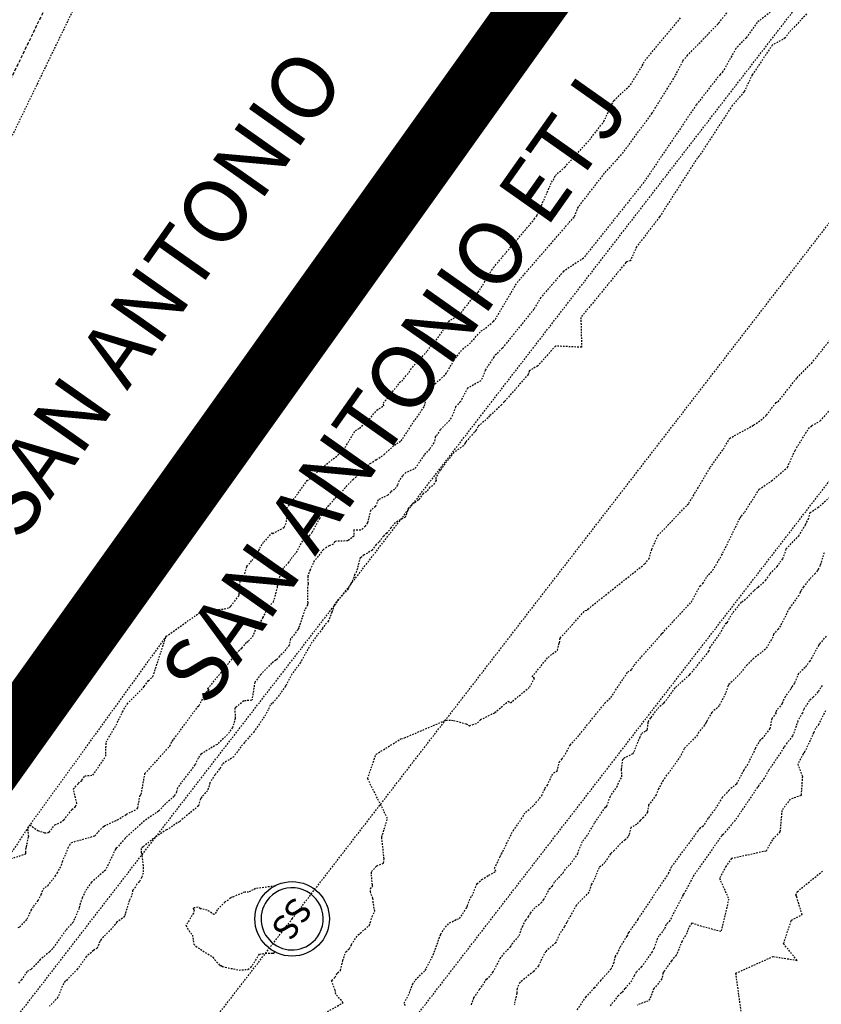
# Model space of a CAD drawing. Units: feet. Extents: x 2157724 to 2163912, y 13668102 to 13677796.
# Drawn here: x 2160576 to 2160639, y 13673260 to 13673338 of the extents above; entities that cross this region are included whole.
import ezdxf
from ezdxf import colors
from ezdxf.entities.mleader import LeaderData, LeaderLine
from ezdxf.enums import TextEntityAlignment as Align
from ezdxf.math import Vec2, Vec3

# ---------------------------------------------------------------- set-up
doc = ezdxf.new("R2010")
doc.units = ezdxf.units.FT
doc.header["$MEASUREMENT"] = 0
doc.set_wipeout_variables(frame=1)
for name, pattern in [('HIDDEN2', [0.1875, 0.125, -0.0625]), ('MP1242800$0$DASHED2', [0.375, 0.25, -0.125]), ('MP1242800$0$HIDDEN', [0.375, 0.25, -0.125]), ('MP1242800$0$HIDDEN2', [0.1875, 0.125, -0.0625])]:
    doc.linetypes.add(name, pattern=pattern)
for name, color, linetype in [('CE-TOPO-MINR', 39, 'HIDDEN2'), ('CP-ANNO-UTIL-U11', 21, 'Continuous'), ('EMAILNOTE', 81, 'Continuous'), ('MP1242800$0$C-SAN ANTONIO CITY LIMIT', 8, 'MP1242800$0$HIDDEN'), ('MP1242800$0$CE-SSWR-ESMT-25', 252, 'MP1242800$0$HIDDEN2'), ('MP1242800$0$CE-SSWR-MHOLE', 1, 'Continuous'), ('MP1242800$0$CE-SSWR-PIPE-OFF', 252, 'MP1242800$0$HIDDEN2'), ('MP1242800$0$CE-TOPO-ESMT', 252, 'MP1242800$0$DASHED2'), ('MP1242800$0$CP-SSWR-MHOL-U2', 51, 'Continuous'), ('MP1242800$0$VE-ESMT-LINE', 252, 'MP1242800$0$HIDDEN2'), ('X-LEGEND', 2, 'Continuous')]:
    doc.layers.add(name, color=color, linetype=linetype)
doc.styles.add('MP1242800$0$arial', font='arial.ttf')
doc.styles.add('MP1242800$0$L60', font='Simplex.shx', dxfattribs={"height": 0.06})
doc.styles.add('PD-080', font='Simplex.shx', dxfattribs={"height": 0.08})
doc.styles.add('SIMPLEX', font='simplex.shx')

# ---------------------------------------------------------------- blocks, each defined once
blk = doc.blocks.new('*U2347')
blk.add_wipeout([(-2.679, 1.404), (-2.703, 1.357), (-2.727, 1.31), (-2.749, 1.262), (-2.771, 1.214), (-2.791, 1.166), (-2.811, 1.117), (-2.83, 1.067), (-2.849, 1.018), (-2.866, 0.968), (-2.882, 0.918), (-2.898, 0.867), (-2.913, 0.817), (-2.926, 0.766), (-2.939, 0.715), (-2.951, 0.663), (-2.963, 0.612), (-2.973, 0.56), (-2.982, 0.508), (-2.99, 0.456), (-2.998, 0.403), (-3.005, 0.351), (-3.01, 0.299), (-3.015, 0.246), (-3.019, 0.193), (-3.022, 0.141), (-3.024, 0.088), (-3.025, 0.035), (-3.025, -0.018), (-3.024, -0.071), (-3.022, -0.123), (-3.02, -0.176), (-3.016, -0.229), (-3.012, -0.281), (-3.007, -0.334), (-3, -0.386), (-2.993, -0.439), (-2.985, -0.491), (-2.976, -0.543), (-2.966, -0.595), (-2.955, -0.646), (-2.943, -0.698), (-2.931, -0.749), (-2.917, -0.8), (-2.903, -0.851), (-2.888, -0.901), (-2.871, -0.952), (-2.854, -1.002), (-2.836, -1.051), (-2.818, -1.101), (-2.798, -1.15), (-2.778, -1.198), (-2.756, -1.247), (-2.734, -1.294), (-2.711, -1.342), (-2.687, -1.389), (-2.663, -1.436), (-2.637, -1.482), (-2.611, -1.528), (-2.584, -1.573), (-2.556, -1.618), (-2.527, -1.662), (-2.498, -1.706), (-2.468, -1.75), (-2.437, -1.792), (-2.405, -1.835), (-2.373, -1.876), (-2.34, -1.917), (-2.306, -1.958), (-2.271, -1.998), (-2.236, -2.037), (-2.2, -2.076), (-2.164, -2.114), (-2.126, -2.152), (-2.089, -2.188), (-2.05, -2.224), (-2.011, -2.26), (-1.971, -2.295), (-1.931, -2.329), (-1.89, -2.362), (-1.848, -2.395), (-1.806, -2.427), (-1.764, -2.458), (-1.721, -2.488), (-1.677, -2.518), (-1.633, -2.547), (-1.588, -2.575), (-1.543, -2.602), (-1.497, -2.629), (-1.451, -2.654), (-1.404, -2.679), (-1.357, -2.703), (-1.31, -2.727), (-1.262, -2.749), (-1.214, -2.771), (-1.166, -2.791), (-1.117, -2.811), (-1.067, -2.83), (-1.018, -2.849), (-0.968, -2.866), (-0.918, -2.882), (-0.867, -2.898), (-0.817, -2.913), (-0.766, -2.926), (-0.715, -2.939), (-0.663, -2.951), (-0.612, -2.963), (-0.56, -2.973), (-0.508, -2.982), (-0.456, -2.99), (-0.403, -2.998), (-0.351, -3.005), (-0.299, -3.01), (-0.246, -3.015), (-0.193, -3.019), (-0.141, -3.022), (-0.088, -3.024), (-0.035, -3.025), (0.018, -3.025), (0.071, -3.024), (0.123, -3.022), (0.176, -3.02), (0.229, -3.016), (0.281, -3.012), (0.334, -3.007), (0.386, -3), (0.439, -2.993), (0.491, -2.985), (0.543, -2.976), (0.595, -2.966), (0.646, -2.955), (0.698, -2.943), (0.749, -2.931), (0.8, -2.917), (0.851, -2.903), (0.901, -2.888), (0.952, -2.871), (1.002, -2.854), (1.051, -2.836), (1.101, -2.818), (1.15, -2.798), (1.198, -2.778), (1.247, -2.756), (1.294, -2.734), (1.342, -2.711), (1.389, -2.687), (1.436, -2.663), (1.482, -2.637), (1.528, -2.611), (1.573, -2.584), (1.618, -2.556), (1.662, -2.527), (1.706, -2.498), (1.75, -2.468), (1.792, -2.437), (1.835, -2.405), (1.876, -2.373), (1.917, -2.34), (1.958, -2.306), (1.998, -2.271), (2.037, -2.236), (2.076, -2.2), (2.114, -2.164), (2.152, -2.126), (2.188, -2.089), (2.224, -2.05), (2.26, -2.011), (2.295, -1.971), (2.329, -1.931), (2.362, -1.89), (2.395, -1.848), (2.427, -1.806), (2.458, -1.764), (2.488, -1.721), (2.518, -1.677), (2.547, -1.633), (2.575, -1.588), (2.602, -1.543), (2.629, -1.497), (2.654, -1.451), (2.679, -1.404), (2.703, -1.357), (2.727, -1.31), (2.749, -1.262), (2.771, -1.214), (2.791, -1.166), (2.811, -1.117), (2.83, -1.067), (2.849, -1.018), (2.866, -0.968), (2.882, -0.918), (2.898, -0.867), (2.913, -0.817), (2.926, -0.766), (2.939, -0.715), (2.951, -0.663), (2.963, -0.612), (2.973, -0.56), (2.982, -0.508), (2.99, -0.456), (2.998, -0.403), (3.005, -0.351), (3.01, -0.299), (3.015, -0.246), (3.019, -0.193), (3.022, -0.141), (3.024, -0.088), (3.025, -0.035), (3.025, 0.018), (3.024, 0.071), (3.022, 0.123), (3.02, 0.176), (3.016, 0.229), (3.012, 0.281), (3.007, 0.334), (3, 0.386), (2.993, 0.439), (2.985, 0.491), (2.976, 0.543), (2.966, 0.595), (2.955, 0.646), (2.943, 0.698), (2.931, 0.749), (2.917, 0.8), (2.903, 0.851), (2.888, 0.901), (2.871, 0.952), (2.854, 1.002), (2.836, 1.051), (2.818, 1.101), (2.798, 1.15), (2.778, 1.198), (2.756, 1.247), (2.734, 1.294), (2.711, 1.342), (2.687, 1.389), (2.663, 1.436), (2.637, 1.482), (2.611, 1.528), (2.584, 1.573), (2.556, 1.618), (2.527, 1.662), (2.498, 1.706), (2.468, 1.75), (2.437, 1.792), (2.405, 1.835), (2.373, 1.876), (2.34, 1.917), (2.306, 1.958), (2.271, 1.998), (2.236, 2.037), (2.2, 2.076), (2.164, 2.114), (2.126, 2.152), (2.089, 2.188), (2.05, 2.224), (2.011, 2.26), (1.971, 2.295), (1.931, 2.329), (1.89, 2.362), (1.848, 2.395), (1.806, 2.427), (1.764, 2.458), (1.721, 2.488), (1.677, 2.518), (1.633, 2.547), (1.588, 2.575), (1.543, 2.602), (1.497, 2.629), (1.451, 2.654), (1.404, 2.679), (1.357, 2.703), (1.31, 2.727), (1.262, 2.749), (1.214, 2.771), (1.166, 2.791), (1.117, 2.811), (1.067, 2.83), (1.018, 2.849), (0.968, 2.866), (0.918, 2.882), (0.867, 2.898), (0.817, 2.913), (0.766, 2.926), (0.715, 2.939), (0.663, 2.951), (0.612, 2.963), (0.56, 2.973), (0.508, 2.982), (0.456, 2.99), (0.403, 2.998), (0.351, 3.005), (0.299, 3.01), (0.246, 3.015), (0.193, 3.019), (0.141, 3.022), (0.088, 3.024), (0.035, 3.025), (-0.018, 3.025), (-0.071, 3.024), (-0.123, 3.022), (-0.176, 3.02), (-0.229, 3.016), (-0.281, 3.012), (-0.334, 3.007), (-0.386, 3), (-0.439, 2.993), (-0.491, 2.985), (-0.543, 2.976), (-0.595, 2.966), (-0.646, 2.955), (-0.698, 2.943), (-0.749, 2.931), (-0.8, 2.917), (-0.851, 2.903), (-0.901, 2.888), (-0.952, 2.871), (-1.002, 2.854), (-1.051, 2.836), (-1.101, 2.818), (-1.15, 2.798), (-1.198, 2.778), (-1.247, 2.756), (-1.294, 2.734), (-1.342, 2.711), (-1.389, 2.687), (-1.436, 2.663), (-1.482, 2.637), (-1.528, 2.611), (-1.573, 2.584), (-1.618, 2.556), (-1.662, 2.527), (-1.706, 2.498), (-1.75, 2.468), (-1.792, 2.437), (-1.835, 2.405), (-1.876, 2.373), (-1.917, 2.34), (-1.958, 2.306), (-1.998, 2.271), (-2.037, 2.236), (-2.076, 2.2), (-2.114, 2.164), (-2.152, 2.126), (-2.188, 2.089), (-2.224, 2.05), (-2.26, 2.011), (-2.295, 1.971), (-2.329, 1.931), (-2.362, 1.89), (-2.395, 1.848), (-2.427, 1.806), (-2.458, 1.764), (-2.488, 1.721), (-2.518, 1.677), (-2.547, 1.633), (-2.575, 1.588), (-2.602, 1.543), (-2.629, 1.497), (-2.654, 1.451)])
blk.add_circle((0, 0), 3)
at = {"layer": 'MP1242800$0$CP-SSWR-MHOL-U2', "color": 252}
for start, end in [(37.75622, 217.75622), (217.75622, 37.75622)]:
    blk.add_arc((0, 0), 2.5, start, end, dxfattribs=at)
at = {"style": 'MP1242800$0$L60'}
blk.add_text('SS', height=2, rotation=127.75622, dxfattribs=at).set_placement((0, 0), align=Align.MIDDLE_CENTER)
blk = doc.blocks.new('MP1242800$0$A$Ce8985fa5')
at = {"layer": 'MP1242800$0$CE-SSWR-MHOLE', "xscale": 0.9835903425785344, "yscale": 0.9835903425785344, "zscale": 0.9835903425785344, "rotation": 106.7477966582081}
blk.add_blockref('*U2347', (-0.68, 4.153), dxfattribs=at)
blk = doc.blocks.new('pd-emailnote')
at = {"layer": 'EMAILNOTE', "insert": (0.10221, 0.91614), "char_height": 0.08, "width": 3.569, "attachment_point": 1, "style": 'PD-080'}
blk.add_mtext("{\\C131;WARNING!\\C5;\\P}This document has been produced from material that was stored and/or transmitted electronically and may have been inadvertently altered. Rely only on final hard copy materials bearing the consultant's original signature and seal.", dxfattribs=at)

msp = doc.modelspace()

# ---------------------------------------------------------------- linework, layer by layer
at = {"layer": 'CE-TOPO-MINR', "color": 39, "linetype": 'HIDDEN2', "lineweight": -3}
for points, elevation in [([(2160575.52, 13673266.473), (2160575.641, 13673266.512), (2160576.232, 13673267.143), (2160576.546, 13673267.83), (2160576.738, 13673268.141), (2160577.088, 13673268.606), (2160577.338, 13673269.085), (2160577.478, 13673269.493), (2160577.64, 13673269.653), (2160577.849, 13673269.768), (2160578.448, 13673270.521), (2160578.61, 13673270.763), (2160578.941, 13673271.381), (2160579.012, 13673271.688), (2160579.289, 13673272.292), (2160579.458, 13673272.77), (2160579.726, 13673273.189), (2160581.568, 13673273.714), (2160582.212, 13673274.408), (2160582.235, 13673274.443), (2160582.333, 13673274.503), (2160583.317, 13673274.972), (2160583.369, 13673274.986), (2160584.088, 13673275.427), (2160584.908, 13673275.838), (2160584.977, 13673275.923), (2160585.149, 13673276.878), (2160585.254, 13673276.999), (2160585.544, 13673278.645), (2160587.513, 13673280.828), (2160587.686, 13673281.188), (2160587.719, 13673281.244), (2160587.842, 13673281.37), (2160589.713, 13673283.926), (2160589.838, 13673284.045), (2160590.272, 13673284.888), (2160590.465, 13673285.201), (2160590.575, 13673285.211), (2160590.643, 13673285.253), (2160590.55, 13673285.304), (2160590.524, 13673285.36), (2160592.957, 13673288.349), (2160593.218, 13673288.591), (2160593.617, 13673289.057), (2160593.739, 13673289.158), (2160594.079, 13673289.491), (2160594.35, 13673290.131), (2160594.51, 13673290.309), (2160594.884, 13673290.965), (2160594.894, 13673290.99), (2160595.347, 13673291.866), (2160595.726, 13673292.239), (2160596.043, 13673293.368), (2160596.053, 13673293.52), (2160596.273, 13673294.418), (2160596.537, 13673294.961), (2160596.916, 13673295.323), (2160597.127, 13673295.667), (2160597.244, 13673295.826), (2160597.553, 13673296.165), (2160597.961, 13673296.976), (2160598.347, 13673297.359), (2160598.58, 13673297.467), (2160598.816, 13673297.779), (2160599.382, 13673298.857), (2160599.604, 13673299.196), (2160599.776, 13673299.414), (2160600.032, 13673299.81), (2160600.192, 13673299.954), (2160600.59, 13673300.439), (2160600.878, 13673300.696), (2160601.95, 13673301.871), (2160601.99, 13673301.907), (2160602.03, 13673301.923), (2160603.374, 13673303.192), (2160603.801, 13673303.477), (2160603.87, 13673303.491), (2160604.48, 13673303.907), (2160605.294, 13673304.656), (2160605.836, 13673304.987), (2160606.931, 13673306.663), (2160607.081, 13673306.841), (2160607.678, 13673307.742), (2160607.784, 13673308.239), (2160608.207, 13673308.996), (2160608.247, 13673309.193), (2160608.511, 13673309.509), (2160609.34, 13673310.242), (2160609.358, 13673310.272), (2160609.379, 13673310.301), (2160610.007, 13673311.348), (2160610.695, 13673312.264), (2160611.246, 13673312.673), (2160612.167, 13673313.699), (2160612.346, 13673313.776), (2160613.134, 13673314.45), (2160613.293, 13673314.619), (2160615.014, 13673317.523), (2160619.566, 13673322.769), (2160619.829, 13673323.432), (2160619.927, 13673323.592), (2160621.985, 13673326.242), (2160623.357, 13673327.744), (2160625.688, 13673330.912), (2160627.565, 13673333.942), (2160628.143, 13673335.084), (2160628.475, 13673335.481), (2160630.913, 13673337.997), (2160630.933, 13673338.033), (2160630.982, 13673338.084), (2160632.818, 13673340.393)], 548), ([(2160635.95, 13673339.618), (2160634.007, 13673338.114), (2160633.158, 13673336.914), (2160632.334, 13673336.053), (2160631.309, 13673334.231), (2160631.081, 13673334.003), (2160629.2, 13673331.594), (2160625.056, 13673325.478), (2160620.26, 13673319.453), (2160618.689, 13673318.415), (2160616.885, 13673316.336), (2160616.342, 13673315.417), (2160613.923, 13673312.431), (2160613.909, 13673312.389), (2160613.86, 13673312.334), (2160613.841, 13673312.323), (2160613.833, 13673312.329), (2160613.372, 13673311.866), (2160613.191, 13673311.719), (2160613.173, 13673311.626), (2160612.491, 13673310.592), (2160612.256, 13673309.948), (2160612.14, 13673309.75), (2160611.094, 13673309.158), (2160610.556, 13673308.144), (2160610.524, 13673308.102), (2160610.143, 13673307.694), (2160609.901, 13673307.017), (2160609.669, 13673306.617), (2160608.925, 13673305.869), (2160608.615, 13673305.364), (2160608.534, 13673305.322), (2160608.502, 13673305.078), (2160608.423, 13673304.833), (2160608.079, 13673304.33), (2160607.647, 13673303.851), (2160606.996, 13673302.891), (2160606.844, 13673302.749), (2160606.212, 13673302.483), (2160605.946, 13673302.219), (2160605.665, 13673301.831), (2160605.544, 13673301.493), (2160605.316, 13673301.151), (2160605.012, 13673300.939), (2160604.78, 13673300.682), (2160604.387, 13673300.515), (2160604.008, 13673300.319), (2160603.794, 13673299.807), (2160603.42, 13673299.492), (2160603.163, 13673298.512), (2160602.98, 13673298.237), (2160602.81, 13673298.058), (2160602.621, 13673297.909), (2160602.081, 13673297.936), (2160602.09, 13673297.455), (2160601.62, 13673297.075), (2160600.571, 13673297.034), (2160600.458, 13673296.817), (2160600.123, 13673296.69), (2160599.652, 13673296.374), (2160599.273, 13673295.855), (2160598.949, 13673295.481), (2160598.625, 13673294.776), (2160598.442, 13673294.283), (2160598.459, 13673293.66), (2160598.423, 13673293.417), (2160598.432, 13673292.16), (2160598.419, 13673291.998), (2160598.202, 13673291.617), (2160597.723, 13673290.175), (2160597.653, 13673290.04), (2160597.084, 13673289.308), (2160596.969, 13673288.823), (2160596.576, 13673288.288), (2160596.196, 13673287.95), (2160595.998, 13673287.672), (2160595.907, 13673287.627), (2160595.563, 13673287.385), (2160594.763, 13673286.536), (2160594.747, 13673286.51), (2160594.726, 13673286.504), (2160594.26, 13673285.888), (2160594.239, 13673285.871), (2160594.032, 13673284.517), (2160594.003, 13673284.453), (2160593.367, 13673284.399), (2160592.781, 13673283.915), (2160592.657, 13673283.834), (2160592.703, 13673283.031), (2160592.483, 13673282.284), (2160592.095, 13673281.736), (2160591.253, 13673280.959), (2160589.997, 13673280.204), (2160589.753, 13673279.867), (2160589.508, 13673279.332), (2160588.125, 13673277.537), (2160588.046, 13673277.182), (2160587.852, 13673276.845), (2160587.19, 13673276.274), (2160586.63, 13673275.676), (2160585.32, 13673274.776), (2160585.184, 13673274.615), (2160584.02, 13673273.578), (2160583.974, 13673273.513), (2160583.36, 13673272.802), (2160583.279, 13673272.737), (2160583.221, 13673272.655), (2160582.424, 13673271.008), (2160581.305, 13673270.044), (2160580.82, 13673269.321), (2160580.58, 13673268.81), (2160580.421, 13673268.356), (2160580.327, 13673267.963), (2160579.888, 13673266.938), (2160579.855, 13673266.882), (2160579.265, 13673266.232), (2160578.244, 13673264.793), (2160578.004, 13673264.542), (2160577.252, 13673263.92), (2160577.14, 13673263.739), (2160576.528, 13673263.138), (2160576.199, 13673262.96), (2160575.772, 13673262.326), (2160575.526, 13673262.029)], 547), ([(2160637.938, 13673338.793), (2160636.554, 13673337.336), (2160636.243, 13673336.892), (2160635.214, 13673336.318), (2160633.627, 13673333.965), (2160632.979, 13673332.613), (2160632.048, 13673331.541), (2160629.416, 13673327.524), (2160629.279, 13673327.384), (2160626.294, 13673322.726), (2160624.467, 13673320.345), (2160623.978, 13673319.25), (2160623.713, 13673319.178), (2160623.623, 13673319.107), (2160620.056, 13673314.761), (2160620.123, 13673312.399), (2160618.053, 13673312.5), (2160616.65, 13673310.928), (2160615.98, 13673310.535), (2160615.89, 13673310.246), (2160614.084, 13673308.178), (2160613.974, 13673308.078), (2160613.784, 13673307.837), (2160612.831, 13673306.964), (2160612.712, 13673306.812), (2160611.896, 13673306.111), (2160611.752, 13673305.794), (2160611.631, 13673305.684), (2160610.935, 13673304.896), (2160610.893, 13673304.8), (2160610.759, 13673304.61), (2160610.024, 13673304.076), (2160609.839, 13673303.88), (2160608.933, 13673302.683), (2160608.587, 13673302.087), (2160608.587, 13673301.945), (2160608.594, 13673301.842), (2160608.324, 13673301.431), (2160608.102, 13673301.321), (2160607.817, 13673300.964), (2160607.577, 13673300.816), (2160607.204, 13673300.323), (2160606.941, 13673300.123), (2160606.757, 13673300.032), (2160606.416, 13673299.684), (2160606.155, 13673298.948), (2160605.37, 13673298.522), (2160605.027, 13673298.111), (2160604.919, 13673297.926), (2160604.688, 13673297.688), (2160604.424, 13673297.455), (2160604.079, 13673296.977), (2160603.848, 13673296.775), (2160603.547, 13673296.335), (2160602.903, 13673295.961), (2160602.688, 13673295.796), (2160602.59, 13673295.703), (2160602.524, 13673295.529), (2160602.309, 13673294.638), (2160602.141, 13673294.397), (2160602.1, 13673294.194), (2160601.64, 13673293.275), (2160600.852, 13673292.427), (2160600.524, 13673291.979), (2160600.344, 13673291.416), (2160600.071, 13673290.745), (2160599.638, 13673290.21), (2160599.599, 13673290.132), (2160598.764, 13673289.051), (2160597.86, 13673287.447), (2160597.18, 13673286.518), (2160596.721, 13673285.643), (2160596.713, 13673285.613), (2160596.67, 13673285.576), (2160596.167, 13673284.844), (2160595.625, 13673284.192), (2160595.465, 13673284.067), (2160595.314, 13673283.697), (2160594.989, 13673283.133), (2160594.19, 13673281.973), (2160593.469, 13673281.158), (2160593.417, 13673281.112), (2160592.716, 13673280.204), (2160592.592, 13673279.979), (2160591.808, 13673279.498), (2160591.663, 13673279.357), (2160591.456, 13673279.016), (2160591.088, 13673278.55), (2160590.69, 13673277.914), (2160590.511, 13673277.286), (2160589.992, 13673276.736), (2160589.937, 13673276.632), (2160589.784, 13673276.088), (2160588.393, 13673274.94), (2160588.303, 13673274.853), (2160588.273, 13673274.832), (2160588.098, 13673274.736), (2160587.326, 13673274.226), (2160587.262, 13673274.203), (2160586.396, 13673273.642), (2160585.525, 13673272.951), (2160585.413, 13673272.843), (2160585.259, 13673272.722), (2160585.239, 13673272.419), (2160585.313, 13673272.147), (2160585.417, 13673271.212), (2160585.402, 13673270.772), (2160585.282, 13673270.42), (2160585.104, 13673270.084), (2160584.902, 13673269.891), (2160584.818, 13673269.676), (2160584.575, 13673269.407), (2160584.482, 13673268.941), (2160584.297, 13673268.587), (2160583.988, 13673267.54), (2160583.943, 13673267.326), (2160583.304, 13673266.851), (2160583.209, 13673266.704), (2160582.07, 13673265.503), (2160581.966, 13673265.34), (2160581.775, 13673264.835), (2160581.477, 13673264.629), (2160580.902, 13673264.144), (2160580.211, 13673263.177), (2160579.354, 13673262.302), (2160579.222, 13673262.221), (2160578.997, 13673261.795), (2160578.66, 13673260.944), (2160578.002, 13673260.223)], 546), ([(2160587.226, 13673289.516), (2160590.04, 13673291.502), (2160591.83, 13673291.686), (2160592.235, 13673291.776), (2160592.257, 13673291.816), (2160592.356, 13673291.917), (2160592.996, 13673292.747), (2160593.021, 13673292.876), (2160593.081, 13673293.88), (2160593.328, 13673294.257), (2160593.446, 13673294.484), (2160593.622, 13673295.048), (2160594.029, 13673295.52), (2160594.576, 13673296.319), (2160594.642, 13673296.491), (2160594.954, 13673297.003), (2160595.114, 13673297.135), (2160595.604, 13673297.723), (2160595.672, 13673297.654), (2160596.59, 13673298.159), (2160596.749, 13673298.569), (2160596.85, 13673299.255), (2160596.466, 13673299.311), (2160597.082, 13673300.021), (2160597.276, 13673300.316), (2160598.381, 13673301.841), (2160598.819, 13673302.125), (2160599.4, 13673302.734), (2160600.802, 13673303.843), (2160601.272, 13673304.28), (2160602.206, 13673305.802), (2160602.535, 13673305.995), (2160603.001, 13673306.408), (2160603.17, 13673306.525), (2160603.897, 13673307.422), (2160604.451, 13673307.771), (2160604.408, 13673307.967), (2160605.114, 13673308.799), (2160605.16, 13673308.872), (2160605.731, 13673309.626), (2160605.878, 13673309.708), (2160606.465, 13673310.435), (2160606.583, 13673310.624), (2160607.335, 13673311.542), (2160607.496, 13673311.65), (2160607.905, 13673312.11), (2160608.287, 13673312.64), (2160608.607, 13673312.976), (2160609.006, 13673313.513), (2160609.568, 13673314.447), (2160610.376, 13673314.93), (2160610.436, 13673314.972), (2160611.4, 13673316.184), (2160611.936, 13673316.755), (2160613.142, 13673318.711), (2160616.375, 13673322.537), (2160616.572, 13673322.818), (2160617.749, 13673325.465), (2160617.882, 13673325.653), (2160618.041, 13673325.997), (2160618.78, 13673326.662), (2160620.745, 13673328.815), (2160621.886, 13673330.284), (2160622.517, 13673331.645), (2160622.68, 13673331.928), (2160623.997, 13673333.193), (2160624.925, 13673334.697), (2160625.13, 13673335.102), (2160628.018, 13673338.553)], 549), ([(2160597.843, 13673258.578), (2160601.248, 13673260.508), (2160600.652, 13673261.183), (2160600.61, 13673261.496), (2160600.323, 13673262.268), (2160600.619, 13673262.519), (2160600.793, 13673262.872), (2160601.038, 13673263.066), (2160601.214, 13673263.833), (2160601.456, 13673264.536), (2160601.74, 13673264.789), (2160601.891, 13673265.11), (2160602.428, 13673265.868), (2160603.316, 13673266.629), (2160603.55, 13673267.33), (2160603.738, 13673267.756), (2160603.63, 13673268.422), (2160603.601, 13673268.761), (2160603.394, 13673269.277), (2160603.416, 13673269.513), (2160603.553, 13673269.717), (2160603.553, 13673269.846), (2160603.478, 13673270.716), (2160603.478, 13673270.888), (2160603.907, 13673271.343), (2160604.437, 13673271.561), (2160604.484, 13673271.893), (2160604.297, 13673273.614), (2160604.755, 13673275.096), (2160603.174, 13673278.252), (2160603.848, 13673280.185), (2160605.818, 13673281.401), (2160606.103, 13673281.479), (2160609.38, 13673282.881), (2160610.002, 13673282.858), (2160610.978, 13673282.583), (2160611.244, 13673282.435), (2160611.873, 13673282.656), (2160612.115, 13673282.92), (2160613.249, 13673283.475), (2160614.312, 13673284.383), (2160614.487, 13673284.243), (2160616.024, 13673285.507), (2160616.382, 13673286.174), (2160616.207, 13673286.314), (2160617.465, 13673287.855), (2160618.213, 13673288.412), (2160618.368, 13673289.013), (2160618.43, 13673289.377), (2160620.399, 13673291.568), (2160620.604, 13673291.584), (2160620.61, 13673291.666), (2160625.115, 13673295.246), (2160625.454, 13673295.637), (2160625.678, 13673296.409), (2160626.155, 13673297.482), (2160628.61, 13673300.046), (2160630.31, 13673302.896), (2160631.348, 13673304.344), (2160631.837, 13673305.186), (2160633.761, 13673306.248), (2160634.32, 13673306.619), (2160634.763, 13673307.023), (2160635.516, 13673308.031), (2160635.683, 13673308.089), (2160637.175, 13673309.991), (2160638.323, 13673311.127), (2160640.528, 13673313.902)], 546), ([(2160606.166, 13673260.293), (2160606.06, 13673260.472), (2160606.485, 13673261.276), (2160606.741, 13673261.943), (2160606.951, 13673262.308), (2160607.744, 13673263.066), (2160608.372, 13673264.306), (2160608.928, 13673265.821), (2160608.962, 13673265.874), (2160608.957, 13673265.921), (2160609.339, 13673266.495), (2160609.668, 13673266.819), (2160610.242, 13673267.116), (2160610.462, 13673267.178), (2160611.045, 13673268.058), (2160611.074, 13673268.176), (2160611.324, 13673268.819), (2160611.454, 13673268.969), (2160611.808, 13673269.831), (2160611.826, 13673269.866), (2160611.834, 13673269.925), (2160612.229, 13673270.251), (2160612.777, 13673270.611), (2160613.33, 13673270.897), (2160613.234, 13673271.152), (2160613.666, 13673272.091), (2160613.75, 13673272.237), (2160613.79, 13673272.286), (2160614.689, 13673274.128), (2160614.834, 13673274.294), (2160615.492, 13673275.242), (2160615.533, 13673275.427), (2160616.359, 13673276.161), (2160616.967, 13673276.907), (2160617.216, 13673277.478), (2160617.414, 13673277.725), (2160617.769, 13673278.499), (2160617.915, 13673278.697), (2160618.175, 13673278.84), (2160618.352, 13673279.549), (2160618.576, 13673279.812), (2160618.843, 13673280.208), (2160619.203, 13673280.903), (2160619.813, 13673281.553), (2160621.96, 13673284.219), (2160622.445, 13673284.678), (2160623.767, 13673286.692), (2160624.089, 13673286.906), (2160624.269, 13673287.231), (2160626.398, 13673289.619), (2160626.421, 13673289.684), (2160626.511, 13673289.76), (2160628.808, 13673292.242), (2160629.483, 13673293.488), (2160629.731, 13673293.702), (2160630.022, 13673294.246), (2160630.512, 13673294.746), (2160631.209, 13673295.923), (2160632.675, 13673298.91), (2160632.789, 13673299.031), (2160633.036, 13673299.354), (2160634.186, 13673301.159), (2160635.164, 13673301.814), (2160636.418, 13673302.895), (2160637.023, 13673304.238), (2160638.08, 13673305.954), (2160638.351, 13673306.204), (2160639.016, 13673306.568), (2160641.741, 13673309.624)], 547), ([(2160611.392, 13673260.35), (2160611.594, 13673260.897), (2160612.036, 13673261.567), (2160612.295, 13673261.899), (2160612.512, 13673262.257), (2160612.602, 13673262.381), (2160612.773, 13673262.497), (2160613.119, 13673262.94), (2160613.664, 13673264.004), (2160614.236, 13673264.702), (2160614.499, 13673264.934), (2160614.592, 13673265.107), (2160614.609, 13673265.153), (2160615.186, 13673265.827), (2160615.428, 13673266.526), (2160615.706, 13673267.064), (2160615.899, 13673267.291), (2160616.07, 13673267.587), (2160616.327, 13673267.944), (2160616.908, 13673268.408), (2160617.126, 13673268.666), (2160617.561, 13673269.514), (2160617.81, 13673269.765), (2160617.993, 13673270.091), (2160618.653, 13673270.791), (2160618.892, 13673271.157), (2160619.228, 13673271.487), (2160619.82, 13673272.286), (2160619.883, 13673272.534), (2160620.215, 13673273.322), (2160620.517, 13673273.663), (2160621.171, 13673274.768), (2160622.018, 13673276), (2160622.129, 13673276.089), (2160622.371, 13673276.801), (2160622.899, 13673277.585), (2160623.091, 13673278.026), (2160623.315, 13673278.386), (2160623.282, 13673278.994), (2160623.379, 13673279.751), (2160623.478, 13673279.883), (2160624.194, 13673280.236), (2160624.289, 13673280.388), (2160624.717, 13673281.487), (2160624.888, 13673281.841), (2160625.209, 13673282.031), (2160625.333, 13673282.147), (2160625.403, 13673282.758), (2160625.585, 13673283.039), (2160625.631, 13673283.091), (2160625.748, 13673283.285), (2160626.316, 13673283.997), (2160626.615, 13673284.219), (2160626.666, 13673284.243), (2160627.562, 13673285.475), (2160628.636, 13673286.446), (2160628.698, 13673286.492), (2160630.205, 13673288.338), (2160630.277, 13673288.604), (2160630.935, 13673289.524), (2160631.567, 13673290.554), (2160631.677, 13673290.642), (2160631.987, 13673291.233), (2160632.805, 13673292.254), (2160633.207, 13673292.535), (2160633.795, 13673293.157), (2160634.015, 13673293.35), (2160634.117, 13673293.418), (2160634.692, 13673293.946), (2160635.047, 13673294.47), (2160635.605, 13673295.05), (2160635.826, 13673295.379), (2160636.057, 13673295.665), (2160636.301, 13673296.349), (2160636.311, 13673296.44), (2160637.316, 13673297.475), (2160637.85, 13673298.356), (2160637.935, 13673298.539), (2160638.067, 13673298.774), (2160638.209, 13673299.308), (2160638.828, 13673299.71), (2160639.7, 13673300.47)], 548), ([(2160639.313, 13673296.137), (2160639.004, 13673295.12), (2160638.859, 13673294.83), (2160638.795, 13673294.723), (2160638.61, 13673294.496), (2160638.17, 13673294.043), (2160637.685, 13673293.441), (2160637.474, 13673293.116), (2160637.426, 13673292.985), (2160637.315, 13673292.758), (2160636.56, 13673291.725), (2160635.855, 13673290.338), (2160635.687, 13673290.086), (2160635.321, 13673289.678), (2160635.265, 13673289.46), (2160634.685, 13673288.494), (2160633.759, 13673287.784), (2160633.745, 13673287.778), (2160633.222, 13673287.265), (2160632.674, 13673286.577), (2160631.761, 13673285.668), (2160631.727, 13673285.597), (2160631.501, 13673284.985), (2160631.018, 13673284.039), (2160630.86, 13673283.863), (2160630.42, 13673283.49), (2160630.04, 13673282.787), (2160629.998, 13673282.751), (2160629.974, 13673282.688), (2160629.869, 13673282.53), (2160629.846, 13673282.481), (2160629.377, 13673281.901), (2160629.294, 13673281.712), (2160628.227, 13673280.608), (2160628.147, 13673280.398), (2160628.042, 13673280.195), (2160627.823, 13673279.836), (2160627.028, 13673278.719), (2160626.854, 13673278.535), (2160626.568, 13673278.11), (2160626.214, 13673277.442), (2160626.014, 13673276.96), (2160625.488, 13673276.223), (2160625.428, 13673276.163), (2160625.325, 13673275.595), (2160625.022, 13673275.174), (2160624.746, 13673274.935), (2160624.478, 13673274.621), (2160624.024, 13673274.389), (2160623.872, 13673273.77), (2160623.8, 13673273.633), (2160623.555, 13673273.386), (2160623.2, 13673273.118), (2160622.716, 13673272.572), (2160622.453, 13673272.345), (2160622.407, 13673272.296), (2160621.971, 13673271.617), (2160621.491, 13673271.185), (2160621.168, 13673270.362), (2160620.898, 13673269.883), (2160620.693, 13673269.251), (2160619.691, 13673268.209), (2160618.959, 13673266.885), (2160618.92, 13673266.837), (2160618.754, 13673266.529), (2160618.366, 13673265.933), (2160618.063, 13673265.239), (2160617.254, 13673264.547), (2160616.698, 13673263.418), (2160616.316, 13673262.988), (2160615.231, 13673262.102), (2160615.005, 13673261.623), (2160615.002, 13673261.348), (2160614.99, 13673261.247), (2160614.783, 13673260.31)], 549), ([(2160639.477, 13673289.528), (2160638.927, 13673288.887), (2160638.892, 13673288.809), (2160638.195, 13673287.557), (2160637.817, 13673287.047), (2160637.296, 13673286.564), (2160636.971, 13673285.811), (2160636.758, 13673285.492), (2160636.729, 13673285.463), (2160636.669, 13673285.329), (2160636.233, 13673284.735), (2160636.13, 13673284.528), (2160635.999, 13673284.19), (2160635.467, 13673283.522), (2160635.523, 13673283.456), (2160635.176, 13673282.999), (2160635.025, 13673282.216), (2160634.432, 13673281.435), (2160634.282, 13673281.347), (2160634.253, 13673281.306), (2160633.921, 13673280.74), (2160633.892, 13673280.65), (2160633.87, 13673280.619), (2160633.274, 13673279.386), (2160632.952, 13673278.931), (2160632.377, 13673277.823), (2160631.792, 13673277.334), (2160631.257, 13673276.749), (2160630.656, 13673275.786), (2160630.137, 13673275.108), (2160629.753, 13673274.481), (2160629.518, 13673274.34), (2160629.366, 13673274.189), (2160629.318, 13673274.097), (2160627.218, 13673271.251), (2160627.006, 13673270.772), (2160624.567, 13673267.11), (2160624.56, 13673267.097), (2160623.846, 13673266.054), (2160623.768, 13673265.893), (2160623.747, 13673265.841), (2160623.689, 13673265.776), (2160623.158, 13673264.885), (2160622.952, 13673264.448), (2160622.785, 13673264.192), (2160622.664, 13673263.681), (2160622.443, 13673263.162), (2160621.665, 13673262.312), (2160621.634, 13673262.289), (2160621.134, 13673261.687), (2160620.448, 13673260.975), (2160619.753, 13673259.934)], 551), ([(2160639.159, 13673285.624), (2160638.834, 13673285.113), (2160638.461, 13673284.694), (2160638.146, 13673284.409), (2160637.706, 13673283.727), (2160637.596, 13673283.451), (2160637.241, 13673282.815), (2160636.873, 13673281.737), (2160636.824, 13673281.624), (2160636.376, 13673281.069), (2160636.166, 13673280.761), (2160636.133, 13673280.701), (2160634.929, 13673278.899), (2160634.585, 13673278.28), (2160634.139, 13673277.71), (2160634.039, 13673277.56), (2160632.409, 13673275.129), (2160631.328, 13673273.82), (2160631.222, 13673273.731), (2160629.011, 13673270.592), (2160628.24, 13673269.173), (2160628.15, 13673269.039), (2160627.113, 13673267.014), (2160626.813, 13673266.686), (2160626.65, 13673266.313), (2160626.246, 13673265.795), (2160626.108, 13673265.575), (2160625.851, 13673264.797), (2160625.708, 13673264.538), (2160624.906, 13673263.404), (2160624.864, 13673263.368), (2160624.453, 13673262.926), (2160624.282, 13673262.646), (2160624.088, 13673262.245), (2160623.543, 13673261.62), (2160623.369, 13673261.378), (2160623.26, 13673261.291), (2160623.021, 13673261.062), (2160622.335, 13673260.194)], 552), ([(2160639.431, 13673283.624), (2160638.893, 13673282.564), (2160638.626, 13673282.218), (2160638.489, 13673281.868), (2160637.802, 13673280.387), (2160637.707, 13673280.269), (2160637.662, 13673280.203), (2160637.231, 13673279.396), (2160637.597, 13673278.42), (2160637.499, 13673276.907), (2160636.62, 13673276.612), (2160635.975, 13673275.727), (2160635.823, 13673274.03), (2160635.227, 13673273.411), (2160634.733, 13673272.517), (2160631.994, 13673271.916), (2160631.544, 13673271.292), (2160631.032, 13673270.358), (2160631.765, 13673268.717), (2160631.15, 13673266.134), (2160629.391, 13673266.615), (2160628.841, 13673266.816), (2160628.583, 13673266.427), (2160628.453, 13673266.024), (2160628.066, 13673265.359), (2160627.615, 13673264.258), (2160627.234, 13673263.83), (2160626.641, 13673262.974), (2160626.609, 13673262.92), (2160626.563, 13673262.854), (2160626.483, 13673262.391), (2160625.844, 13673261.619), (2160625.527, 13673260.806), (2160625.377, 13673260.641), (2160624.52, 13673260.322)], 553), ([(2160632.751, 13673259.828), (2160632.332, 13673262.842), (2160635.282, 13673264.172), (2160637.176, 13673263.86), (2160636.108, 13673265.178), (2160636.734, 13673267.049), (2160637.581, 13673267.48), (2160637.156, 13673268.873), (2160637.092, 13673269.023), (2160637.186, 13673269.293), (2160639.225, 13673270.952)], 553)]:
    msp.add_lwpolyline(points, dxfattribs=dict(at, elevation=elevation))
for points, elevation in [([(2160587.226, 13673289.516), (2160576.444, 13673274.592), (2160577.068, 13673274.138), (2160577.607, 13673273.963), (2160577.923, 13673273.97), (2160577.952, 13673274.016), (2160578.42, 13673274.578), (2160578.836, 13673274.778), (2160579.129, 13673274.978), (2160579.772, 13673275.809), (2160580.06, 13673276.046), (2160580.16, 13673276.294), (2160579.876, 13673277.417), (2160580.288, 13673277.872), (2160580.559, 13673278.129), (2160580.782, 13673278.464), (2160581.428, 13673278.527), (2160582.448, 13673280.025), (2160582.471, 13673281.13), (2160583.264, 13673282.484), (2160583.775, 13673283.544), (2160584.137, 13673284.155), (2160585.491, 13673285.538), (2160585.815, 13673285.982), (2160586.183, 13673286.334), (2160587.226, 13673289.516)], 549), ([(2160576.347, 13673273.675), (2160576.279, 13673274.342), (2160576.444, 13673274.592), (2160573.395, 13673270.021), (2160573.498, 13673270.111), (2160573.569, 13673270.111), (2160573.915, 13673270.191), (2160574.058, 13673270.405), (2160574.178, 13673270.682), (2160574.495, 13673271.011), (2160574.621, 13673271.203), (2160574.944, 13673271.916), (2160576.056, 13673272.272), (2160576.112, 13673272.318), (2160576.121, 13673272.409), (2160576.124, 13673272.686), (2160576.145, 13673272.754), (2160576.159, 13673272.849), (2160576.347, 13673273.675)], 549), ([(2160592.336, 13673268.817), (2160592.149, 13673268.632), (2160591.877, 13673268.465), (2160591.253, 13673267.849), (2160591.196, 13673267.663), (2160591.038, 13673267.49), (2160590.463, 13673267.845), (2160589.948, 13673267.952), (2160589.758, 13673268.064), (2160589.339, 13673267.998), (2160589.438, 13673267.85), (2160589.385, 13673267.603), (2160588.787, 13673266.608), (2160589.036, 13673266.199), (2160589.305, 13673265.864), (2160589.413, 13673265.144), (2160589.566, 13673264.974), (2160590.918, 13673264.115), (2160591.073, 13673263.907), (2160591.482, 13673263.463), (2160591.588, 13673263.445), (2160591.688, 13673263.364), (2160593.002, 13673263.092), (2160593.698, 13673263.148), (2160593.941, 13673263.288), (2160594.616, 13673264.345), (2160595.074, 13673264.424), (2160595.65, 13673264.423), (2160595.75, 13673264.432), (2160596.329, 13673265.235), (2160596.805, 13673265.543), (2160597.167, 13673266.043), (2160596.55, 13673266.314), (2160597.967, 13673269.137), (2160598.085, 13673269.43), (2160597.632, 13673269.993), (2160594.307, 13673269.536), (2160593.759, 13673269.27), (2160593.451, 13673269.269), (2160592.488, 13673268.867), (2160592.336, 13673268.817)], 544)]:
    msp.add_lwpolyline(points, close=True, dxfattribs=dict(at, elevation=elevation))
at = {"layer": 'MP1242800$0$VE-ESMT-LINE'}
msp.add_lwpolyline([(2161234.811, 13674429.056), (2161218.73, 13674343.379), (2160683.607, 13673553.221), (2160416.3, 13673001.575)], dxfattribs=at)

# ---------------------------------------------------------------- texts
at = {"layer": 'MP1242800$0$C-SAN ANTONIO CITY LIMIT', "char_height": 5.0002, "width": 61.99313, "attachment_point": 1, "rotation": 54.7923, "style": 'MP1242800$0$arial'}
for s, insert in [('{\\W3.734323; }SAN ANTONIO ', (2160568.289, 13673295.138)), (' SAN ANTONIO ETJ ', (2160585.574, 13673285.434))]:
    msp.add_mtext(s, dxfattribs=dict(at, insert=insert))

# ---------------------------------------------------------------- next in the draw order: block references
at = {"layer": 'MP1242800$0$CE-SSWR-MHOLE'}
msp.add_blockref('MP1242800$0$A$Ce8985fa5', (2160597.88, 13673262.993), dxfattribs=at)

# ---------------------------------------------------------------- next in the draw order: linework, layer by layer
at = {"layer": 'MP1242800$0$C-SAN ANTONIO CITY LIMIT', "ltscale": 0.5, "flags": 128}
msp.add_lwpolyline([(2161492.492, 13674566.367, 5, 5, 0), (2160388.989, 13673021.055, 5, 5, 0)], format="xyseb", dxfattribs=at)
at = {"layer": 'MP1242800$0$CE-SSWR-ESMT-25'}
for p, q in [((2160483.581, 13673140.424), (2160781.907, 13673526.906)), ((2160430.322, 13673030.513), (2160801.972, 13673511.987))]:
    msp.add_line(p, q, dxfattribs=at)
at = {"layer": 'MP1242800$0$CE-SSWR-PIPE-OFF', "elevation": 0}
msp.add_lwpolyline([(2160434.651, 13673056.55), (2160597.2, 13673267.146), (2160791.935, 13673519.44), (2161070.157, 13673908.124), (2161306.585, 13674238.281)], dxfattribs=at)
at = {"layer": 'MP1242800$0$CE-TOPO-ESMT', "flags": 128}
msp.add_lwpolyline([(2161231.247, 13674424.104), (2161216.756, 13674346.509), (2160682.336, 13673555.829), (2160414.882, 13673002.586)], dxfattribs=at)

# ---------------------------------------------------------------- next in the draw order: block references
at = {"layer": 'X-LEGEND', "xscale": 430.9417491281724, "yscale": 430.9417491281724, "zscale": 430.9417491281724, "rotation": 54.49999999999999}
msp.add_blockref('pd-emailnote', (2160243.099, 13673190.624), dxfattribs=at)

# ---------------------------------------------------------------- next in the draw order: leaders
at = {"layer": 'CP-ANNO-UTIL-U11'}
ml = msp.add_multileader_mtext('Standard', dxfattribs=at)
ml.set_content("\\pxsm0.8;25' PERMANENT SANITARY  \\PSEWER EASEMENT\\P(DOC NO 20210173965 OPR)", color=256, style='SIMPLEX')
ml.set_leader_properties()
ml.build(insert=Vec2(0, 0))
ml.multileader.update_dxf_attribs({"dogleg_length": 0.05, "arrow_head_size": 3.5, "scale": 50})
ctx = ml.context
ctx.base_point, ctx.scale, ctx.arrow_head_size, ctx.landing_gap_size, ctx.plane_origin, ctx.plane_x_axis, ctx.plane_y_axis = Vec3(2160789.485, 13673468.466), 50, 3.5, 0, Vec3(2160862.688, 13673426.74), Vec3(0.580646, 0.814156), Vec3(-0.814156, 0.580646)
ctx.text_align_type = 2
notes = []
notes.append((ctx, [(0, (1, 1, 0), (2160842.033, 13673542.147), (-0.580646, -0.814156), 2.5, [(1, [(2160834.955, 13673558.056), (2160815.918, 13673574.411)], 0, [])])]))
ctx.mtext.insert, ctx.mtext.text_direction, ctx.mtext.rotation, ctx.mtext.width, ctx.mtext.defined_height, ctx.mtext.alignment, ctx.mtext.line_spacing_factor, ctx.mtext.flow_direction = Vec3(2160838.41, 13673541.66), Vec3(0.580646, 0.814156), 0.004433, 107.26813, 18.73, 3, 3, 5
ml = msp.add_multileader_mtext('Standard', dxfattribs=at)
ml.set_content('\\pxsm0.8;EXIST EDGE\\POF PVMT', color=256, style='SIMPLEX')
ml.set_leader_properties()
ml.build(insert=Vec2(0, 0))
ml.multileader.update_dxf_attribs({"dogleg_length": 0.05, "arrow_head_size": 3.5, "scale": 50})
ctx = ml.context
ctx.base_point, ctx.scale, ctx.arrow_head_size, ctx.landing_gap_size, ctx.plane_origin, ctx.plane_x_axis, ctx.plane_y_axis = Vec3(2162421.253, 13673475.565), 50, 3.5, 0, Vec3(2162463.576, 13673394.203), Vec3(0.580646, 0.814156), Vec3(-0.814156, 0.580646)
ctx.text_align_type = 2
notes.append((ctx, [(1, (1, 1, 0), (2162419.802, 13673473.529), (0.580646, 0.814156), 2.5, [(1, [(2162441.174, 13673520.738)], 0, []), (0, [(2162427.968, 13673457.685)], 0, [])])]))
ctx.mtext.insert, ctx.mtext.text_direction, ctx.mtext.rotation, ctx.mtext.width, ctx.mtext.defined_height, ctx.mtext.alignment, ctx.mtext.line_spacing_factor, ctx.mtext.flow_direction = Vec3(2162439.312, 13673504.33), Vec3(0.580646, 0.814156), 0.004433, 107.26813, 18.73, 3, 3, 5
ml = msp.add_multileader_mtext('Standard', dxfattribs=at)
ml.set_content('\\pxsm0.8;VARIABLE WIDTH PERNANENT WATER EASEMENT\\P(DOC NO 20210173966 OPR)', color=256, style='SIMPLEX')
ml.set_leader_properties()
ml.build(insert=Vec2(0, 0))
ml.multileader.update_dxf_attribs({"dogleg_length": 0.05, "arrow_head_size": 3.5, "scale": 50})
ctx = ml.context
ctx.base_point, ctx.scale, ctx.arrow_head_size, ctx.landing_gap_size, ctx.plane_origin, ctx.plane_x_axis, ctx.plane_y_axis = Vec3(2162364.254, 13673324.918), 50, 3.5, 0, Vec3(2162395.667, 13673336.455), Vec3(0.580646, 0.814156), Vec3(-0.814156, 0.580646)
ctx.text_align_type = 2
notes.append((ctx, [(0, (1, 1, 0), (2162416.913, 13673398.755), (-0.580646, -0.814156), 2.5, [(1, [(2162371.696, 13673460.58), (2162364.619, 13673464.435)], 0, [])])]))
ctx.mtext.insert, ctx.mtext.text_direction, ctx.mtext.rotation, ctx.mtext.width, ctx.mtext.defined_height, ctx.mtext.alignment, ctx.mtext.line_spacing_factor, ctx.mtext.flow_direction = Vec3(2162413.29, 13673398.268), Vec3(0.580646, 0.814156), 0.004433, 107.26813, 18.73, 3, 3, 5
ml = msp.add_multileader_mtext('Standard', dxfattribs=at)
ml.set_content("\\pxsm0.8;6.00' RIGHT-OF-WAY\\PDEDICATION", color=256, style='SIMPLEX')
ml.set_leader_properties()
ml.build(insert=Vec2(0, 0))
ml.multileader.update_dxf_attribs({"dogleg_length": 0.05, "arrow_head_size": 3.5, "scale": 50})
ctx = ml.context
ctx.base_point, ctx.scale, ctx.arrow_head_size, ctx.landing_gap_size, ctx.plane_origin, ctx.plane_x_axis, ctx.plane_y_axis = Vec3(2162267.791, 13673283.372), 50, 3.5, 0, Vec3(2162334.022, 13673246.954), Vec3(0.580646, 0.814156), Vec3(-0.814156, 0.580646)
ctx.text_align_type = 2
notes.append((ctx, [(0, (1, 1, 0), (2162307.068, 13673338.444), (-0.580646, -0.814156), 2.5, [(1, [(2162304.1, 13673365.8), (2162299.614, 13673369.466)], 0, [])])]))
ctx.mtext.insert, ctx.mtext.text_direction, ctx.mtext.rotation, ctx.mtext.width, ctx.mtext.alignment, ctx.mtext.line_spacing_factor, ctx.mtext.flow_direction = Vec3(2162303.988, 13673337.57), Vec3(0.580646, 0.814156), 0.004433, 67.70117, 3, 3, 5
for ctx, leaders in notes:
    for number, flags, end, landing, length, lines in leaders:
        leader = LeaderData()
        leader.index, (leader.has_last_leader_line, leader.has_dogleg_vector, leader.attachment_direction) = number, flags
        leader.last_leader_point, leader.dogleg_vector, leader.dogleg_length = Vec3(end), Vec3(landing), length
        for number, points, colour, breaks in lines:
            line = LeaderLine()
            line.index, line.vertices, line.color, line.breaks = number, Vec3.list(points), colors.encode_raw_color(colour), breaks
            leader.lines.append(line)
        ctx.leaders.append(leader)

doc.saveas('drawing.dxf')
